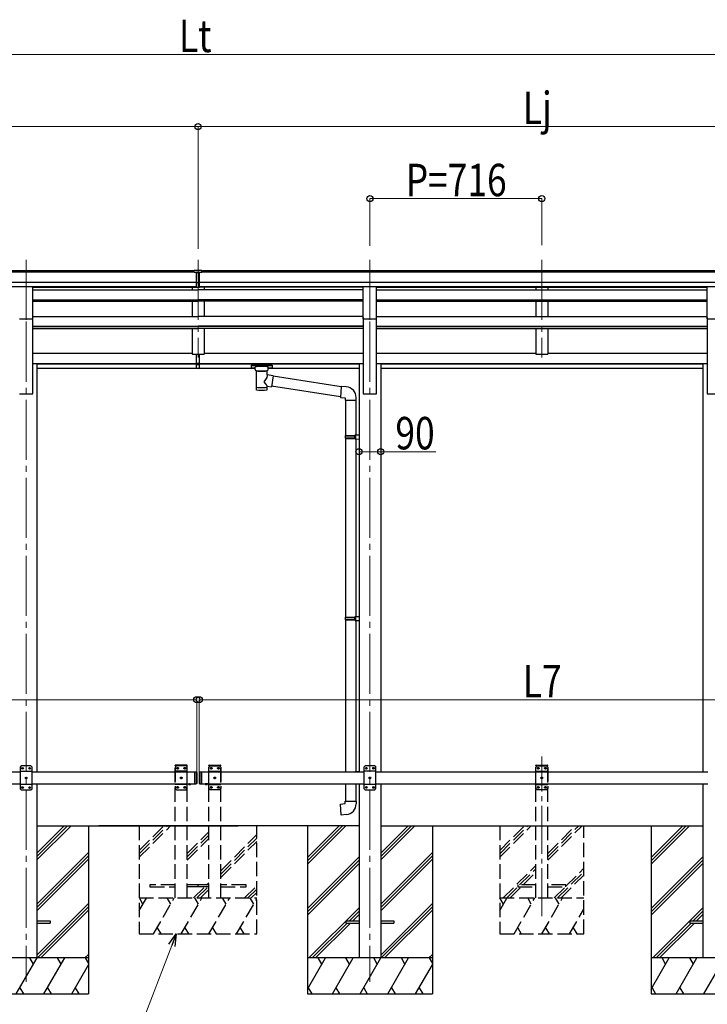
# Model space of a CAD drawing. Units: millimetres. Extents: x 0 to 25230, y 0 to 17820.
# Drawn here: x 8786 to 11650, y 3736 to 7836 of the extents above; entities that cross this region are included whole.
import ezdxf

# ---------------------------------------------------------------- set-up
doc = ezdxf.new("R2010")
doc.units = ezdxf.units.MM
doc.linetypes.add('YCENTER_1', pattern=[13, 10, -1, 1, -1])
doc.linetypes.add('YHIDDEN_1', pattern=[4, 3, -1])
for name, color, linetype, lineweight in [('YKK_12', 2, 'Continuous', 13), ('YKK_13', 4, 'Continuous', 30), ('YKK_A1', 4, 'Continuous', 30), ('YKK_D', 6, 'Continuous', 13)]:
    doc.layers.add(name, color=color, linetype=linetype, lineweight=lineweight)
doc.styles.add('text-b', font='extslim2.shx', dxfattribs={"width": 0.8, "bigfont": 'extfont2.shx'})

msp = doc.modelspace()

# ---------------------------------------------------------------- linework, layer by layer
at = {"layer": 'YKK_12', "linetype": 'YCENTER_1', "ltscale": 25}
for p, q in [((8812.7, 6836.4), (8812.7, 6429.6)), ((9528.7, 6836.4), (9528.7, 6429.6)), ((10244.7, 6836.4), (10244.7, 6429.6)), ((10960.7, 6836.4), (10960.7, 6429.6)), ((8812.7, 6578.8), (8812.7, 3828.8)), ((10244.7, 6578.8), (10244.7, 3828.8))]:
    msp.add_line(p, q, dxfattribs=at)
at = {"layer": 'YKK_12', "linetype": 'YCENTER_1', "ltscale": 20}
msp.add_line((10960.7, 4102.2), (10960.7, 4768.3), dxfattribs=at)
at = {"layer": 'YKK_13'}
for p, q in [((9512.2, 6792.8), (9530.2, 6793)), ((9512.2, 6785), (9512.2, 6792.8)), ((9512.2, 6785), (9522.2, 6785)), ((9522.2, 6721.4), (9522.2, 6786.7)), ((9528.7, 6784.2), (9522.2, 6784.6)), ((9522.2, 6783), (9535.2, 6783)), ((9535.2, 6784.5), (9528.7, 6784.2)), ((9530.2, 6793), (9545.2, 6792.9)), ((9535.2, 6721.4), (9535.2, 6786.7)), ((9535.2, 6785.1), (9545.2, 6785.1)), ((9545.2, 6785.1), (9545.2, 6792.9)), ((9522.2, 6741.5), (9528.7, 6741.3)), ((9525.4, 6740.3), (9522.2, 6740.4)), ((9528.7, 6740.2), (9525.4, 6740.3)), ((9528.7, 6741.3), (9535.2, 6741.5)), ((9531.9, 6740.3), (9528.7, 6740.2)), ((9535.2, 6740.4), (9531.9, 6740.3)), ((9522.2, 6722.4), (9528.7, 6722)), ((9528.7, 6721), (9522.2, 6721.4)), ((9528.7, 6722), (9535.2, 6722.4)), ((9535.2, 6721.4), (9528.7, 6721)), ((9522.2, 6405.8), (9522.2, 6443.3)), ((9535.2, 6405.8), (9535.2, 6443.3)), ((9522.2, 6405.8), (9535.2, 6405.8)), ((9522.2, 6383.5), (9522.2, 6405.8)), ((9522.2, 6400.4), (9535.2, 6400.4)), ((9535.2, 6383.5), (9535.2, 6405.8)), ((9750.2, 6397.5), (9750.3, 6397.6)), ((9750.2, 6397.3), (9750.2, 6397.5)), ((9750.2, 6397.3), (9750.2, 6386.6)), ((9750.3, 6397.6), (9750.4, 6397.7)), ((9750.4, 6397.7), (9750.5, 6397.8)), ((9750.5, 6397.8), (9750.6, 6397.8)), ((9750.6, 6397.8), (9750.9, 6397.9)), ((9750.9, 6397.9), (9751.4, 6398)), ((9751.4, 6398), (9751.9, 6398)), ((9751.9, 6398), (9752.2, 6398)), ((9752.2, 6398), (9835.2, 6398)), ((9835.2, 6398), (9835.5, 6398)), ((9835.5, 6398), (9836, 6397.9)), ((9836, 6397.9), (9836.5, 6397.9)), ((9836.5, 6397.9), (9836.8, 6397.8)), ((9836.8, 6397.8), (9837, 6397.7)), ((9837, 6397.7), (9837.1, 6397.6)), ((9837.1, 6397.6), (9837.1, 6397.4)), ((9837.1, 6397.4), (9837.2, 6397.3)), ((9837.2, 6397.3), (9837.2, 6386.6)), ((9522.2, 6384.6), (9528.7, 6384.2)), ((9528.7, 6383.1), (9522.2, 6383.5)), ((9528.7, 6384.2), (9535.2, 6384.6)), ((9535.2, 6383.5), (9528.7, 6383.1)), ((9750.2, 6397.1), (9750.2, 6395.6)), ((9750.2, 6386.6), (9750.2, 6386.4)), ((9750.2, 6386.4), (9750.3, 6386.2)), ((9750.3, 6386.2), (9750.4, 6386.1)), ((9750.4, 6386.1), (9750.5, 6386.1)), ((9750.5, 6386.1), (9750.6, 6386)), ((9750.6, 6386), (9750.9, 6386)), ((9750.9, 6386), (9751.4, 6385.9)), ((9751.4, 6385.9), (9751.9, 6385.9)), ((9751.9, 6385.9), (9752.2, 6385.9)), ((9752.2, 6395.8), (9835.2, 6395.8)), ((9752.2, 6385.9), (9766.7, 6385.9)), ((9766.7, 6379.1), (9766.7, 6389.4)), ((9766.7, 6379.1), (9766.7, 6378.8)), ((9766.7, 6378.8), (9766.9, 6377.8)), ((9766.9, 6377.8), (9767.4, 6376.9)), ((9767.4, 6376.9), (9768.2, 6376.1)), ((9768.2, 6376.1), (9769.4, 6375.3)), ((9769.4, 6375.3), (9770.8, 6374.6)), ((9770.8, 6374.6), (9770.7, 6294.3)), ((9816.6, 6374.6), (9816.8, 6374.7)), ((9816.6, 6357), (9816.6, 6374.6)), ((9841.8, 6353.1), (9816.6, 6357)), ((9816.8, 6374.7), (9818.1, 6375.4)), ((9818.1, 6375.4), (9819.3, 6376.3)), ((9819.3, 6376.3), (9820, 6377.1)), ((9820, 6377.1), (9820.5, 6378)), ((9820.5, 6378), (9820.6, 6378.9)), ((9820.7, 6379.1), (9820.7, 6389.4)), ((9820.7, 6385.9), (9835.2, 6385.9)), ((9835.2, 6385.9), (9835.5, 6385.9)), ((9835.5, 6385.9), (9836, 6385.9)), ((9836, 6385.9), (9836.5, 6386)), ((9836.5, 6386), (9836.8, 6386)), ((9836.8, 6386), (9837, 6386.1)), ((9837, 6386.1), (9837.1, 6386.3)), ((9837.1, 6386.5), (9837.2, 6386.6)), ((9837.1, 6386.3), (9837.1, 6386.5)), ((9841.8, 6353.1), (9834.8, 6307.8)), ((10125.4, 6307), (9841.5, 6351.1)), ((9816.6, 6294.3), (9816.6, 6310.9)), ((9816.6, 6310.7), (9834.8, 6307.8)), ((10121.7, 6265.1), (9835, 6309.6)), ((10125.5, 6309.1), (10121.5, 6263.2)), ((10146.4, 6307.2), (10125.5, 6309.1)), ((10121.5, 6263.2), (10141.5, 6261.5)), ((10141.5, 6261.5), (10141.5, 6251.5)), ((10141.5, 6251.5), (10187.5, 6251.5)), ((10143.5, 6251.5), (10143.5, 6104.7)), ((10185.5, 6251.5), (10185.5, 6107.3)), ((10187.5, 6251.5), (10187.5, 6262.4)), ((10141.5, 6102.7), (10142.5, 6104.7)), ((10141.5, 6102.7), (10185.5, 6102.7)), ((10141.5, 6102.7), (10141.5, 6094.7)), ((10141.5, 6094.7), (10185.5, 6094.7)), ((10141.5, 6094.7), (10142.5, 6092.7)), ((10142.5, 6104.7), (10185.5, 6104.7)), ((10142.5, 6092.7), (10185.5, 6092.7)), ((10143.5, 6092.7), (10143.5, 5348.5)), ((10181, 6102.7), (10180.5, 6104.7)), ((10181, 6094.7), (10180.5, 6092.7)), ((10181, 6102.7), (10181, 6094.7)), ((10183.5, 6107.2), (10199.5, 6107.7)), ((10183.5, 6105.2), (10183.5, 6107.2)), ((10183.5, 6105.2), (10185.5, 6105.2)), ((10183.5, 6092.2), (10185.5, 6092.2)), ((10183.5, 6090.2), (10183.5, 6092.2)), ((10183.5, 6090.2), (10199.5, 6089.8)), ((10185.5, 6092.2), (10185.5, 6105.2)), ((10185.5, 6090.2), (10185.5, 5351.1)), ((10199.5, 6107.7), (10199.5, 6089.8)), ((10141.5, 5346.5), (10142.5, 5348.5)), ((10141.5, 5346.5), (10185.5, 5346.5)), ((10141.5, 5346.5), (10141.5, 5338.5)), ((10141.5, 5338.5), (10185.5, 5338.5)), ((10141.5, 5338.5), (10142.5, 5336.5)), ((10142.5, 5348.5), (10185.5, 5348.5)), ((10142.5, 5336.5), (10185.5, 5336.5)), ((10143.5, 5336.5), (10143.5, 4703.8)), ((10181, 5346.5), (10180.5, 5348.5)), ((10181, 5338.5), (10180.5, 5336.5)), ((10181, 5346.5), (10181, 5338.5)), ((10183.5, 5351), (10199.5, 5351.5)), ((10183.5, 5349), (10183.5, 5351)), ((10183.5, 5349), (10185.5, 5349)), ((10183.5, 5336), (10185.5, 5336)), ((10183.5, 5334), (10183.5, 5336)), ((10183.5, 5334), (10199.5, 5333.6)), ((10185.5, 5334), (10185.4, 4705.9)), ((10185.5, 5336), (10185.5, 5349)), ((10199.5, 5351.5), (10199.5, 5333.6)), ((10183.5, 4705.9), (10199.5, 4706.4)), ((10183.5, 4703.9), (10183.5, 4705.9)), ((10183.5, 4703.9), (10185.5, 4703.9)), ((10185.5, 4703.8), (10185.5, 4703.9)), ((10199.5, 4706.4), (10199.5, 4703.8)), ((10143.5, 4653.8), (10143.5, 4581.4)), ((10185.5, 4653.8), (10185.5, 4581.4)), ((10121.5, 4569.6), (10141.5, 4571.4)), ((10125.5, 4523.8), (10121.5, 4569.6)), ((10141.5, 4581.4), (10187.5, 4581.4)), ((10141.5, 4571.4), (10141.5, 4581.4)), ((10187.5, 4581.4), (10187.5, 4570.5)), ((10146.4, 4525.6), (10125.5, 4523.8))]:
    msp.add_line(p, q, dxfattribs=at)
at = {"layer": 'YKK_13', "ltscale": 25}
for p, q in [((8785.2, 6724.6), (8840.2, 6724.6)), ((8840.2, 6591.1), (8840.2, 6724.6)), ((10217.2, 6724.6), (10272.2, 6724.6)), ((10217.2, 6591.1), (10217.2, 6724.6)), ((10272.2, 6591.1), (10272.2, 6724.6)), ((11649.2, 6724.6), (11704.2, 6724.6)), ((11649.2, 6591.1), (11649.2, 6724.6)), ((8785.2, 6591.1), (8840.2, 6591.1)), ((10217.2, 6591.1), (10272.2, 6591.1)), ((11649.2, 6591.1), (11704.2, 6591.1)), ((8792.7, 4728.3), (8787.7, 4723.3)), ((8787.7, 4723.3), (8787.7, 4633.3)), ((8832.7, 4728.3), (8792.7, 4728.3)), ((8795.6, 4718.7), (8795.6, 4717.8)), ((8796.4, 4718.7), (8795.6, 4718.7)), ((8795.6, 4717.8), (8796.4, 4717.8)), ((8798.1, 4720.4), (8797.2, 4720.4)), ((8797.2, 4720.4), (8797.2, 4719.5)), ((8797.2, 4717), (8797.2, 4716.2)), ((8797.2, 4716.2), (8798.1, 4716.2)), ((8798.1, 4719.5), (8798.1, 4720.4)), ((8798.1, 4716.2), (8798.1, 4717)), ((8799.8, 4718.7), (8798.9, 4718.7)), ((8798.9, 4717.8), (8799.8, 4717.8)), ((8799.8, 4717.8), (8799.8, 4718.7)), ((8825.6, 4718.7), (8825.6, 4717.8)), ((8826.4, 4718.7), (8825.6, 4718.7)), ((8825.6, 4717.8), (8826.4, 4717.8)), ((8828.1, 4720.4), (8827.2, 4720.4)), ((8827.2, 4720.4), (8827.2, 4719.5)), ((8827.2, 4717), (8827.2, 4716.2)), ((8827.2, 4716.2), (8828.1, 4716.2)), ((8828.1, 4719.5), (8828.1, 4720.4)), ((8828.1, 4716.2), (8828.1, 4717)), ((8829.8, 4718.7), (8828.9, 4718.7)), ((8828.9, 4717.8), (8829.8, 4717.8)), ((8829.8, 4717.8), (8829.8, 4718.7)), ((8832.7, 4728.3), (8837.7, 4723.3)), ((8837.7, 4633.3), (8837.7, 4723.3)), ((10224.7, 4728.8), (10219.7, 4723.8)), ((10219.7, 4723.8), (10219.7, 4633.8)), ((10264.7, 4728.8), (10224.7, 4728.8)), ((10227.6, 4719.2), (10227.6, 4718.4)), ((10228.4, 4719.2), (10227.6, 4719.2)), ((10227.6, 4718.4), (10228.4, 4718.4)), ((10230.1, 4720.9), (10229.2, 4720.9)), ((10229.2, 4720.9), (10229.2, 4720.1)), ((10229.2, 4717.5), (10229.2, 4716.7)), ((10229.2, 4716.7), (10230.1, 4716.7)), ((10230.1, 4720.1), (10230.1, 4720.9)), ((10230.1, 4716.7), (10230.1, 4717.5)), ((10231.8, 4719.2), (10230.9, 4719.2)), ((10230.9, 4718.4), (10231.8, 4718.4)), ((10231.8, 4718.4), (10231.8, 4719.2)), ((10257.6, 4719.2), (10257.6, 4718.4)), ((10258.4, 4719.2), (10257.6, 4719.2)), ((10257.6, 4718.4), (10258.4, 4718.4)), ((10260.1, 4720.9), (10259.2, 4720.9)), ((10259.2, 4720.9), (10259.2, 4720.1)), ((10259.2, 4717.5), (10259.2, 4716.7)), ((10259.2, 4716.7), (10260.1, 4716.7)), ((10260.1, 4720.1), (10260.1, 4720.9)), ((10260.1, 4716.7), (10260.1, 4717.5)), ((10261.8, 4719.2), (10260.9, 4719.2)), ((10260.9, 4718.4), (10261.8, 4718.4)), ((10261.8, 4718.4), (10261.8, 4719.2)), ((10264.7, 4728.8), (10269.7, 4723.8)), ((10269.7, 4633.8), (10269.7, 4723.8)), ((8837.7, 4705.6), (8787.7, 4705.6)), ((8810.6, 4678.7), (8810.6, 4677.8)), ((8811.4, 4678.7), (8810.6, 4678.7)), ((8810.6, 4677.8), (8811.4, 4677.8)), ((8813.1, 4680.4), (8812.2, 4680.4)), ((8812.2, 4680.4), (8812.2, 4679.5)), ((8812.2, 4677), (8812.2, 4676.2)), ((8812.2, 4676.2), (8813.1, 4676.2)), ((8813.1, 4679.5), (8813.1, 4680.4)), ((8813.1, 4676.2), (8813.1, 4677)), ((8814.8, 4678.7), (8813.9, 4678.7)), ((8813.9, 4677.8), (8814.8, 4677.8)), ((8814.8, 4677.8), (8814.8, 4678.7)), ((9513.7, 4703.8), (9513.7, 4653.8)), ((9513.7, 4703.8), (9521.7, 4703.8)), ((9521.7, 4703.8), (9521.7, 4653.8)), ((9523.7, 4701.8), (9521.7, 4703.8)), ((9523.7, 4701.8), (9523.7, 4655.8)), ((9533.7, 4701.8), (9535.7, 4703.8)), ((9533.7, 4701.8), (9533.7, 4655.8)), ((9535.7, 4703.8), (9535.7, 4653.8)), ((9535.7, 4703.8), (9545.7, 4703.8)), ((9543.7, 4703.8), (9543.7, 4653.8)), ((10269.7, 4706.1), (10219.7, 4706.1)), ((10242.6, 4679.2), (10242.6, 4678.4)), ((10243.4, 4679.2), (10242.6, 4679.2)), ((10242.6, 4678.4), (10243.4, 4678.4)), ((10245.1, 4680.9), (10244.2, 4680.9)), ((10244.2, 4680.9), (10244.2, 4680.1)), ((10244.2, 4677.5), (10244.2, 4676.7)), ((10244.2, 4676.7), (10245.1, 4676.7)), ((10245.1, 4680.1), (10245.1, 4680.9)), ((10245.1, 4676.7), (10245.1, 4677.5)), ((10246.8, 4679.2), (10245.9, 4679.2)), ((10245.9, 4678.4), (10246.8, 4678.4)), ((10246.8, 4678.4), (10246.8, 4679.2)), ((8837.7, 4651), (8787.7, 4651)), ((8795.6, 4638.7), (8795.6, 4637.8)), ((8796.4, 4638.7), (8795.6, 4638.7)), ((8795.6, 4637.8), (8796.4, 4637.8)), ((8798.1, 4640.4), (8797.2, 4640.4)), ((8797.2, 4640.4), (8797.2, 4639.5)), ((8797.2, 4637), (8797.2, 4636.2)), ((8797.2, 4636.2), (8798.1, 4636.2)), ((8798.1, 4639.5), (8798.1, 4640.4)), ((8798.1, 4636.2), (8798.1, 4637)), ((8799.8, 4638.7), (8798.9, 4638.7)), ((8798.9, 4637.8), (8799.8, 4637.8)), ((8799.8, 4637.8), (8799.8, 4638.7)), ((8825.6, 4638.7), (8825.6, 4637.8)), ((8826.4, 4638.7), (8825.6, 4638.7)), ((8825.6, 4637.8), (8826.4, 4637.8)), ((8828.1, 4640.4), (8827.2, 4640.4)), ((8827.2, 4640.4), (8827.2, 4639.5)), ((8827.2, 4637), (8827.2, 4636.2)), ((8827.2, 4636.2), (8828.1, 4636.2)), ((8828.1, 4639.5), (8828.1, 4640.4)), ((8828.1, 4636.2), (8828.1, 4637)), ((8829.8, 4638.7), (8828.9, 4638.7)), ((8828.9, 4637.8), (8829.8, 4637.8)), ((8829.8, 4637.8), (8829.8, 4638.7)), ((9513.7, 4653.8), (9521.7, 4653.8)), ((9523.7, 4655.8), (9521.7, 4653.8)), ((9533.7, 4655.8), (9535.7, 4653.8)), ((9535.7, 4653.8), (9545.7, 4653.8)), ((9569.6, 4653.8), (9557.8, 4653.8)), ((9557.8, 4653.8), (9557.8, 4653.3)), ((9569.6, 4653.3), (9557.8, 4653.3)), ((9566.2, 4653.8), (9561.2, 4653.8)), ((9569.6, 4653.8), (9569.6, 4653.3)), ((10269.7, 4651.5), (10219.7, 4651.5)), ((10227.6, 4639.2), (10227.6, 4638.4)), ((10228.4, 4639.2), (10227.6, 4639.2)), ((10227.6, 4638.4), (10228.4, 4638.4)), ((10230.1, 4640.9), (10229.2, 4640.9)), ((10229.2, 4640.9), (10229.2, 4640.1)), ((10229.2, 4637.5), (10229.2, 4636.7)), ((10229.2, 4636.7), (10230.1, 4636.7)), ((10230.1, 4640.1), (10230.1, 4640.9)), ((10230.1, 4636.7), (10230.1, 4637.5)), ((10231.8, 4639.2), (10230.9, 4639.2)), ((10230.9, 4638.4), (10231.8, 4638.4)), ((10231.8, 4638.4), (10231.8, 4639.2)), ((10257.6, 4639.2), (10257.6, 4638.4)), ((10258.4, 4639.2), (10257.6, 4639.2)), ((10257.6, 4638.4), (10258.4, 4638.4)), ((10260.1, 4640.9), (10259.2, 4640.9)), ((10259.2, 4640.9), (10259.2, 4640.1)), ((10259.2, 4637.5), (10259.2, 4636.7)), ((10259.2, 4636.7), (10260.1, 4636.7)), ((10260.1, 4640.1), (10260.1, 4640.9)), ((10260.1, 4636.7), (10260.1, 4637.5)), ((10261.8, 4639.2), (10260.9, 4639.2)), ((10260.9, 4638.4), (10261.8, 4638.4)), ((10261.8, 4638.4), (10261.8, 4639.2)), ((8792.7, 4628.3), (8787.7, 4633.3)), ((8792.7, 4628.3), (8832.7, 4628.3)), ((8832.7, 4628.3), (8837.7, 4633.3)), ((10224.7, 4628.8), (10219.7, 4633.8)), ((10224.7, 4628.8), (10264.7, 4628.8)), ((10264.7, 4628.8), (10269.7, 4633.8)), ((8857.9, 4083.3), (8912.7, 4083.3)), ((8857.9, 4074.3), (8912.7, 4074.3)), ((8912.7, 4083.3), (8912.7, 4074.3)), ((10144.7, 4083.3), (10144.7, 4074.3)), ((10144.7, 4083.3), (10199.5, 4083.3)), ((10144.7, 4074.3), (10199.5, 4074.3)), ((10289.9, 4083.3), (10344.7, 4083.3)), ((10289.9, 4074.3), (10344.7, 4074.3)), ((10344.7, 4083.3), (10344.7, 4074.3)), ((11576.7, 4083.3), (11576.7, 4074.3)), ((11576.7, 4083.3), (11631.5, 4083.3)), ((11576.7, 4074.3), (11631.5, 4074.3))]:
    msp.add_line(p, q, dxfattribs=at)
at = {"layer": 'YKK_13', "linetype": 'YHIDDEN_1', "ltscale": 20}
for p, q in [((9433.4, 4728.8), (9433.5, 4730.8)), ((9484, 4728.8), (9433.4, 4728.8)), ((9438.7, 4728.8), (9433.7, 4723.8)), ((9433.7, 4723.8), (9433.7, 4633.8)), ((9482.8, 4731.8), (9434.5, 4731.8)), ((9478.7, 4728.8), (9438.7, 4728.8)), ((9441.6, 4719.2), (9441.6, 4718.4)), ((9442.4, 4719.2), (9441.6, 4719.2)), ((9441.6, 4718.4), (9442.4, 4718.4)), ((9444.1, 4720.9), (9443.2, 4720.9)), ((9443.2, 4720.9), (9443.2, 4720.1)), ((9443.2, 4717.5), (9443.2, 4716.7)), ((9443.2, 4716.7), (9444.1, 4716.7)), ((9444.1, 4720.1), (9444.1, 4720.9)), ((9444.1, 4716.7), (9444.1, 4717.5)), ((9445.8, 4719.2), (9444.9, 4719.2)), ((9444.9, 4718.4), (9445.8, 4718.4)), ((9445.8, 4718.4), (9445.8, 4719.2)), ((9471.6, 4719.2), (9471.6, 4718.4)), ((9472.4, 4719.2), (9471.6, 4719.2)), ((9471.6, 4718.4), (9472.4, 4718.4)), ((9474.1, 4720.9), (9473.2, 4720.9)), ((9473.2, 4720.9), (9473.2, 4720.1)), ((9473.2, 4717.5), (9473.2, 4716.7)), ((9473.2, 4716.7), (9474.1, 4716.7)), ((9474.1, 4720.1), (9474.1, 4720.9)), ((9474.1, 4716.7), (9474.1, 4717.5)), ((9475.8, 4719.2), (9474.9, 4719.2)), ((9474.9, 4718.4), (9475.8, 4718.4)), ((9475.8, 4718.4), (9475.8, 4719.2)), ((9478.7, 4728.8), (9483.7, 4723.8)), ((9483.7, 4633.8), (9483.7, 4723.8)), ((9484, 4728.8), (9483.8, 4730.8)), ((9573.4, 4728.8), (9573.5, 4730.8)), ((9573.4, 4728.8), (9624, 4728.8)), ((9578.7, 4728.8), (9573.7, 4723.8)), ((9573.7, 4633.8), (9573.7, 4723.8)), ((9574.5, 4731.8), (9622.8, 4731.8)), ((9578.7, 4728.8), (9618.7, 4728.8)), ((9581.6, 4718.4), (9581.6, 4719.2)), ((9581.6, 4719.2), (9582.4, 4719.2)), ((9582.4, 4718.4), (9581.6, 4718.4)), ((9583.2, 4720.1), (9583.2, 4720.9)), ((9583.2, 4720.9), (9584.1, 4720.9)), ((9583.2, 4716.7), (9583.2, 4717.5)), ((9584.1, 4716.7), (9583.2, 4716.7)), ((9584.1, 4720.9), (9584.1, 4720.1)), ((9584.1, 4717.5), (9584.1, 4716.7)), ((9584.9, 4719.2), (9585.8, 4719.2)), ((9585.8, 4718.4), (9584.9, 4718.4)), ((9585.8, 4719.2), (9585.8, 4718.4)), ((9611.6, 4718.4), (9611.6, 4719.2)), ((9611.6, 4719.2), (9612.4, 4719.2)), ((9612.4, 4718.4), (9611.6, 4718.4)), ((9613.2, 4720.1), (9613.2, 4720.9)), ((9613.2, 4720.9), (9614.1, 4720.9)), ((9613.2, 4716.7), (9613.2, 4717.5)), ((9614.1, 4716.7), (9613.2, 4716.7)), ((9614.1, 4720.9), (9614.1, 4720.1)), ((9614.1, 4717.5), (9614.1, 4716.7)), ((9614.9, 4719.2), (9615.8, 4719.2)), ((9615.8, 4718.4), (9614.9, 4718.4)), ((9615.8, 4719.2), (9615.8, 4718.4)), ((9618.7, 4728.8), (9623.7, 4723.8)), ((9623.7, 4723.8), (9623.7, 4633.8)), ((9624, 4728.8), (9623.8, 4730.8)), ((10935.4, 4728.8), (10935.5, 4730.8)), ((10935.4, 4728.8), (10986, 4728.8)), ((10940.7, 4728.8), (10935.7, 4723.8)), ((10935.7, 4633.8), (10935.7, 4723.8)), ((10936.5, 4731.8), (10984.8, 4731.8)), ((10940.7, 4728.8), (10980.7, 4728.8)), ((10943.6, 4718.4), (10943.6, 4719.2)), ((10943.6, 4719.2), (10944.4, 4719.2)), ((10944.4, 4718.4), (10943.6, 4718.4)), ((10945.2, 4720.1), (10945.2, 4720.9)), ((10945.2, 4720.9), (10946.1, 4720.9)), ((10945.2, 4716.7), (10945.2, 4717.5)), ((10946.1, 4716.7), (10945.2, 4716.7)), ((10946.1, 4720.9), (10946.1, 4720.1)), ((10946.1, 4717.5), (10946.1, 4716.7)), ((10946.9, 4719.2), (10947.8, 4719.2)), ((10947.8, 4718.4), (10946.9, 4718.4)), ((10947.8, 4719.2), (10947.8, 4718.4)), ((10973.6, 4718.4), (10973.6, 4719.2)), ((10973.6, 4719.2), (10974.4, 4719.2)), ((10974.4, 4718.4), (10973.6, 4718.4)), ((10975.2, 4720.1), (10975.2, 4720.9)), ((10975.2, 4720.9), (10976.1, 4720.9)), ((10975.2, 4716.7), (10975.2, 4717.5)), ((10976.1, 4716.7), (10975.2, 4716.7)), ((10976.1, 4720.9), (10976.1, 4720.1)), ((10976.1, 4717.5), (10976.1, 4716.7)), ((10976.9, 4719.2), (10977.8, 4719.2)), ((10977.8, 4718.4), (10976.9, 4718.4)), ((10977.8, 4719.2), (10977.8, 4718.4)), ((10980.7, 4728.8), (10985.7, 4723.8)), ((10985.7, 4723.8), (10985.7, 4633.8)), ((10986, 4728.8), (10985.8, 4730.8)), ((9483.7, 4706.1), (9433.7, 4706.1)), ((9456.6, 4679.2), (9456.6, 4678.4)), ((9457.4, 4679.2), (9456.6, 4679.2)), ((9456.6, 4678.4), (9457.4, 4678.4)), ((9459.1, 4680.9), (9458.2, 4680.9)), ((9458.2, 4680.9), (9458.2, 4680.1)), ((9458.2, 4677.5), (9458.2, 4676.7)), ((9458.2, 4676.7), (9459.1, 4676.7)), ((9459.1, 4680.1), (9459.1, 4680.9)), ((9459.1, 4676.7), (9459.1, 4677.5)), ((9460.8, 4679.2), (9459.9, 4679.2)), ((9459.9, 4678.4), (9460.8, 4678.4)), ((9460.8, 4678.4), (9460.8, 4679.2)), ((9573.7, 4706.1), (9623.7, 4706.1)), ((9596.6, 4678.4), (9596.6, 4679.2)), ((9596.6, 4679.2), (9597.4, 4679.2)), ((9597.4, 4678.4), (9596.6, 4678.4)), ((9598.2, 4680.1), (9598.2, 4680.9)), ((9598.2, 4680.9), (9599.1, 4680.9)), ((9598.2, 4676.7), (9598.2, 4677.5)), ((9599.1, 4676.7), (9598.2, 4676.7)), ((9599.1, 4680.9), (9599.1, 4680.1)), ((9599.1, 4677.5), (9599.1, 4676.7)), ((9599.9, 4679.2), (9600.8, 4679.2)), ((9600.8, 4678.4), (9599.9, 4678.4)), ((9600.8, 4679.2), (9600.8, 4678.4)), ((10935.7, 4706.1), (10985.7, 4706.1)), ((10958.6, 4678.4), (10958.6, 4679.2)), ((10958.6, 4679.2), (10959.4, 4679.2)), ((10959.4, 4678.4), (10958.6, 4678.4)), ((10960.2, 4680.1), (10960.2, 4680.9)), ((10960.2, 4680.9), (10961.1, 4680.9)), ((10960.2, 4676.7), (10960.2, 4677.5)), ((10961.1, 4676.7), (10960.2, 4676.7)), ((10961.1, 4680.9), (10961.1, 4680.1)), ((10961.1, 4677.5), (10961.1, 4676.7)), ((10961.9, 4679.2), (10962.8, 4679.2)), ((10962.8, 4678.4), (10961.9, 4678.4)), ((10962.8, 4679.2), (10962.8, 4678.4)), ((9483.7, 4651.5), (9433.7, 4651.5)), ((9441.6, 4639.2), (9441.6, 4638.4)), ((9442.4, 4639.2), (9441.6, 4639.2)), ((9441.6, 4638.4), (9442.4, 4638.4)), ((9444.1, 4640.9), (9443.2, 4640.9)), ((9443.2, 4640.9), (9443.2, 4640.1)), ((9443.2, 4637.5), (9443.2, 4636.7)), ((9443.2, 4636.7), (9444.1, 4636.7)), ((9444.1, 4640.1), (9444.1, 4640.9)), ((9444.1, 4636.7), (9444.1, 4637.5)), ((9445.8, 4639.2), (9444.9, 4639.2)), ((9444.9, 4638.4), (9445.8, 4638.4)), ((9445.8, 4638.4), (9445.8, 4639.2)), ((9471.6, 4639.2), (9471.6, 4638.4)), ((9472.4, 4639.2), (9471.6, 4639.2)), ((9471.6, 4638.4), (9472.4, 4638.4)), ((9474.1, 4640.9), (9473.2, 4640.9)), ((9473.2, 4640.9), (9473.2, 4640.1)), ((9473.2, 4637.5), (9473.2, 4636.7)), ((9473.2, 4636.7), (9474.1, 4636.7)), ((9474.1, 4640.1), (9474.1, 4640.9)), ((9474.1, 4636.7), (9474.1, 4637.5)), ((9475.8, 4639.2), (9474.9, 4639.2)), ((9474.9, 4638.4), (9475.8, 4638.4)), ((9475.8, 4638.4), (9475.8, 4639.2)), ((9487.8, 4653.8), (9487.8, 4653.3)), ((9491.2, 4651.1), (9492.5, 4653.7)), ((9492.5, 4653.7), (9493.7, 4654.4)), ((9494.8, 4653.7), (9493.7, 4654.4)), ((9496.1, 4651.1), (9494.8, 4653.7)), ((9561.2, 4651.1), (9562.5, 4653.7)), ((9562.5, 4653.7), (9563.7, 4654.4)), ((9564.8, 4653.7), (9563.7, 4654.4)), ((9566.1, 4651.1), (9564.8, 4653.7)), ((9573.7, 4651.5), (9623.7, 4651.5)), ((9581.6, 4638.4), (9581.6, 4639.2)), ((9581.6, 4639.2), (9582.4, 4639.2)), ((9582.4, 4638.4), (9581.6, 4638.4)), ((9583.2, 4640.1), (9583.2, 4640.9)), ((9583.2, 4640.9), (9584.1, 4640.9)), ((9583.2, 4636.7), (9583.2, 4637.5)), ((9584.1, 4636.7), (9583.2, 4636.7)), ((9584.1, 4640.9), (9584.1, 4640.1)), ((9584.1, 4637.5), (9584.1, 4636.7)), ((9584.9, 4639.2), (9585.8, 4639.2)), ((9585.8, 4638.4), (9584.9, 4638.4)), ((9585.8, 4639.2), (9585.8, 4638.4)), ((9611.6, 4638.4), (9611.6, 4639.2)), ((9611.6, 4639.2), (9612.4, 4639.2)), ((9612.4, 4638.4), (9611.6, 4638.4)), ((9613.2, 4640.1), (9613.2, 4640.9)), ((9613.2, 4640.9), (9614.1, 4640.9)), ((9613.2, 4636.7), (9613.2, 4637.5)), ((9614.1, 4636.7), (9613.2, 4636.7)), ((9614.1, 4640.9), (9614.1, 4640.1)), ((9614.1, 4637.5), (9614.1, 4636.7)), ((9614.9, 4639.2), (9615.8, 4639.2)), ((9615.8, 4638.4), (9614.9, 4638.4)), ((9615.8, 4639.2), (9615.8, 4638.4)), ((10935.7, 4651.5), (10985.7, 4651.5)), ((10943.6, 4638.4), (10943.6, 4639.2)), ((10943.6, 4639.2), (10944.4, 4639.2)), ((10944.4, 4638.4), (10943.6, 4638.4)), ((10945.2, 4640.1), (10945.2, 4640.9)), ((10945.2, 4640.9), (10946.1, 4640.9)), ((10945.2, 4636.7), (10945.2, 4637.5)), ((10946.1, 4636.7), (10945.2, 4636.7)), ((10946.1, 4640.9), (10946.1, 4640.1)), ((10946.1, 4637.5), (10946.1, 4636.7)), ((10946.9, 4639.2), (10947.8, 4639.2)), ((10947.8, 4638.4), (10946.9, 4638.4)), ((10947.8, 4639.2), (10947.8, 4638.4)), ((10973.6, 4638.4), (10973.6, 4639.2)), ((10973.6, 4639.2), (10974.4, 4639.2)), ((10974.4, 4638.4), (10973.6, 4638.4)), ((10975.2, 4640.1), (10975.2, 4640.9)), ((10975.2, 4640.9), (10976.1, 4640.9)), ((10975.2, 4636.7), (10975.2, 4637.5)), ((10976.1, 4636.7), (10975.2, 4636.7)), ((10976.1, 4640.9), (10976.1, 4640.1)), ((10976.1, 4637.5), (10976.1, 4636.7)), ((10976.9, 4639.2), (10977.8, 4639.2)), ((10977.8, 4638.4), (10976.9, 4638.4)), ((10977.8, 4639.2), (10977.8, 4638.4)), ((9438.7, 4628.8), (9433.7, 4633.8)), ((9438.7, 4628.8), (9478.7, 4628.8)), ((9478.7, 4628.8), (9483.7, 4633.8)), ((9578.7, 4628.8), (9573.7, 4633.8)), ((9618.7, 4628.8), (9578.7, 4628.8)), ((9618.7, 4628.8), (9623.7, 4633.8)), ((10940.7, 4628.8), (10935.7, 4633.8)), ((10980.7, 4628.8), (10940.7, 4628.8)), ((10980.7, 4628.8), (10985.7, 4633.8)), ((9328.7, 4232.8), (9328.7, 4224.8)), ((9433.7, 4232.8), (9328.7, 4232.8)), ((9328.7, 4224.8), (9433.7, 4224.8)), ((9528.7, 4232.8), (9483.7, 4232.8)), ((9528.7, 4224.8), (9483.7, 4224.8)), ((9528.7, 4224.8), (9528.7, 4232.8)), ((9573.7, 4232.8), (9528.7, 4232.8)), ((9573.7, 4224.8), (9528.7, 4224.8)), ((9728.7, 4232.8), (9623.7, 4232.8)), ((9623.7, 4224.8), (9728.7, 4224.8)), ((9728.7, 4224.8), (9728.7, 4232.8)), ((10860.7, 4232.8), (10860.7, 4224.8)), ((10935.7, 4232.8), (10860.7, 4232.8)), ((10860.7, 4224.8), (10935.7, 4224.8)), ((11060.7, 4232.8), (10985.7, 4232.8)), ((10985.7, 4224.8), (11060.7, 4224.8)), ((11060.7, 4224.8), (11060.7, 4232.8))]:
    msp.add_line(p, q, dxfattribs=at)
at = {"layer": 'YKK_13', "ltscale": 20}
for p, q in [((9487.8, 4653.8), (9499.6, 4653.8)), ((9487.8, 4653.3), (9499.6, 4653.3)), ((9491.2, 4653.8), (9496.2, 4653.8)), ((9499.6, 4653.8), (9499.6, 4653.3)), ((9569.6, 4653.8), (9557.8, 4653.8)), ((9557.8, 4653.8), (9557.8, 4653.3)), ((9569.6, 4653.3), (9557.8, 4653.3)), ((9566.2, 4653.8), (9561.2, 4653.8)), ((9569.6, 4653.8), (9569.6, 4653.3))]:
    msp.add_line(p, q, dxfattribs=at)
at = {"layer": 'YKK_13', "linetype": 'YHIDDEN_1', "ltscale": 25}
for p, q in [((9561.2, 4651.1), (9562.5, 4653.7)), ((9562.5, 4653.7), (9563.7, 4654.4)), ((9564.8, 4653.7), (9563.7, 4654.4)), ((9566.1, 4651.1), (9564.8, 4653.7))]:
    msp.add_line(p, q, dxfattribs=at)
at = {"layer": 'YKK_13', "ltscale": 25}
for centre in [(8797.7, 4718.3), (8827.7, 4718.3), (10229.7, 4718.8), (10259.7, 4718.8), (8812.7, 4678.3), (10244.7, 4678.8), (8797.7, 4638.3), (8827.7, 4638.3), (10229.7, 4638.8), (10259.7, 4638.8)]:
    msp.add_circle(centre, 3.5, dxfattribs=at)
at = {"layer": 'YKK_13', "linetype": 'YHIDDEN_1', "ltscale": 20}
for centre in [(9443.7, 4718.8), (9473.7, 4718.8), (9583.7, 4718.8), (9613.7, 4718.8), (10945.7, 4718.8), (10975.7, 4718.8), (9458.7, 4678.8), (9598.7, 4678.8), (10960.7, 4678.8), (9443.7, 4638.8), (9473.7, 4638.8), (9583.7, 4638.8), (9613.7, 4638.8), (10945.7, 4638.8), (10975.7, 4638.8)]:
    msp.add_circle(centre, 3.5, dxfattribs=at)
at = {"layer": 'YKK_13'}
for centre, start, end in [((10142.5, 6262.4), 0, 85), ((10142.5, 4570.5), 275, 0)]:
    msp.add_arc(centre, 45, start, end, dxfattribs=at)
at = {"layer": 'YKK_13', "ltscale": 25}
for centre, radius, start, end in [((8796.4, 4719.5), 0.84, 270, 0), ((8796.4, 4717), 0.84, 0, 90), ((8798.9, 4719.5), 0.84, 180, 270), ((8798.9, 4717), 0.84, 90, 180), ((8826.4, 4719.5), 0.84, 270, 0), ((8826.4, 4717), 0.84, 0, 90), ((8828.9, 4719.5), 0.84, 180, 270), ((8828.9, 4717), 0.84, 90, 180), ((10228.4, 4720.1), 0.84, 270, 0), ((10228.4, 4717.5), 0.84, 0, 90), ((10230.9, 4720.1), 0.84, 180, 270), ((10230.9, 4717.5), 0.84, 90, 180), ((10258.4, 4720.1), 0.84, 270, 0), ((10258.4, 4717.5), 0.84, 0, 90), ((10260.9, 4720.1), 0.84, 180, 270), ((10260.9, 4717.5), 0.84, 90, 180), ((8811.4, 4679.5), 0.84, 270, 0), ((8811.4, 4677), 0.84, 0, 90), ((8813.9, 4679.5), 0.84, 180, 270), ((8813.9, 4677), 0.84, 90, 180), ((10243.4, 4680.1), 0.84, 270, 0), ((10243.4, 4677.5), 0.84, 0, 90), ((10245.9, 4680.1), 0.84, 180, 270), ((10245.9, 4677.5), 0.84, 90, 180), ((8796.4, 4639.5), 0.84, 270, 0), ((8796.4, 4637), 0.84, 0, 90), ((8798.9, 4639.5), 0.84, 180, 270), ((8798.9, 4637), 0.84, 90, 180), ((8826.4, 4639.5), 0.84, 270, 0), ((8826.4, 4637), 0.84, 0, 90), ((8828.9, 4639.5), 0.84, 180, 270), ((8828.9, 4637), 0.84, 90, 180), ((9563.7, 4658.7), 8.02, 222.6168, 317.3832), ((10228.4, 4640.1), 0.84, 270, 0), ((10228.4, 4637.5), 0.84, 0, 90), ((10230.9, 4640.1), 0.84, 180, 270), ((10230.9, 4637.5), 0.84, 90, 180), ((10258.4, 4640.1), 0.84, 270, 0), ((10258.4, 4637.5), 0.84, 0, 90), ((10260.9, 4640.1), 0.84, 180, 270), ((10260.9, 4637.5), 0.84, 90, 180)]:
    msp.add_arc(centre, radius, start, end, dxfattribs=at)
at = {"layer": 'YKK_13', "linetype": 'YHIDDEN_1', "ltscale": 20}
for centre, radius, start, end in [((9434.5, 4730.8), 1, 90, 176.9999), ((9442.4, 4720.1), 0.84, 270, 0), ((9442.4, 4717.5), 0.84, 0, 90), ((9444.9, 4720.1), 0.84, 180, 270), ((9444.9, 4717.5), 0.84, 90, 180), ((9472.4, 4720.1), 0.84, 270, 0), ((9472.4, 4717.5), 0.84, 0, 90), ((9474.9, 4720.1), 0.84, 180, 270), ((9474.9, 4717.5), 0.84, 90, 180), ((9482.8, 4730.8), 1, 3.0001, 90), ((9574.5, 4730.8), 1, 90, 176.9999), ((9582.4, 4720.1), 0.84, 270, 0), ((9582.4, 4717.5), 0.84, 0, 90), ((9584.9, 4720.1), 0.84, 180, 270), ((9584.9, 4717.5), 0.84, 90, 180), ((9612.4, 4720.1), 0.84, 270, 0), ((9612.4, 4717.5), 0.84, 0, 90), ((9614.9, 4720.1), 0.84, 180, 270), ((9614.9, 4717.5), 0.84, 90, 180), ((9622.8, 4730.8), 1, 3.0001, 90), ((10936.5, 4730.8), 1, 90, 176.9999), ((10944.4, 4720.1), 0.84, 270, 0), ((10944.4, 4717.5), 0.84, 0, 90), ((10946.9, 4720.1), 0.84, 180, 270), ((10946.9, 4717.5), 0.84, 90, 180), ((10974.4, 4720.1), 0.84, 270, 0), ((10974.4, 4717.5), 0.84, 0, 90), ((10976.9, 4720.1), 0.84, 180, 270), ((10976.9, 4717.5), 0.84, 90, 180), ((10984.8, 4730.8), 1, 3.0001, 90), ((9457.4, 4680.1), 0.84, 270, 0), ((9457.4, 4677.5), 0.84, 0, 90), ((9459.9, 4680.1), 0.84, 180, 270), ((9459.9, 4677.5), 0.84, 90, 180), ((9597.4, 4680.1), 0.84, 270, 0), ((9597.4, 4677.5), 0.84, 0, 90), ((9599.9, 4680.1), 0.84, 180, 270), ((9599.9, 4677.5), 0.84, 90, 180), ((10959.4, 4680.1), 0.84, 270, 0), ((10959.4, 4677.5), 0.84, 0, 90), ((10961.9, 4680.1), 0.84, 180, 270), ((10961.9, 4677.5), 0.84, 90, 180), ((9442.4, 4640.1), 0.84, 270, 0), ((9442.4, 4637.5), 0.84, 0, 90), ((9444.9, 4640.1), 0.84, 180, 270), ((9444.9, 4637.5), 0.84, 90, 180), ((9472.4, 4640.1), 0.84, 270, 0), ((9472.4, 4637.5), 0.84, 0, 90), ((9474.9, 4640.1), 0.84, 180, 270), ((9474.9, 4637.5), 0.84, 90, 180), ((9582.4, 4640.1), 0.84, 270, 0), ((9582.4, 4637.5), 0.84, 0, 90), ((9584.9, 4640.1), 0.84, 180, 270), ((9584.9, 4637.5), 0.84, 90, 180), ((9612.4, 4640.1), 0.84, 270, 0), ((9612.4, 4637.5), 0.84, 0, 90), ((9614.9, 4640.1), 0.84, 180, 270), ((9614.9, 4637.5), 0.84, 90, 180), ((10944.4, 4640.1), 0.84, 270, 0), ((10944.4, 4637.5), 0.84, 0, 90), ((10946.9, 4640.1), 0.84, 180, 270), ((10946.9, 4637.5), 0.84, 90, 180), ((10974.4, 4640.1), 0.84, 270, 0), ((10974.4, 4637.5), 0.84, 0, 90), ((10976.9, 4640.1), 0.84, 180, 270), ((10976.9, 4637.5), 0.84, 90, 180)]:
    msp.add_arc(centre, radius, start, end, dxfattribs=at)
at = {"layer": 'YKK_13', "ltscale": 20}
for centre in [(9493.7, 4658.7), (9563.7, 4658.7)]:
    msp.add_arc(centre, 8.02, 222.6168, 317.3832, dxfattribs=at)
at = {"layer": 'YKK_13'}
for centre, major_axis, ratio, start_param, end_param in [((9553.2, 6782.7), (24.6, -1.5), 0.121868, 3.142224, 3.149103), ((9793.7, 6389.4), (27, 0), 0.122176, 0, 3.141593), ((9804.7, 6379.1), (16, 0), 0.361356, 6.263698, 6.283185), ((9793.7, 6306.7), (22.9, 0), 0.122865, 3.141593, 6.283185)]:
    msp.add_ellipse(centre, major_axis=major_axis, ratio=ratio, start_param=start_param, end_param=end_param, dxfattribs=at)
at = {"layer": 'YKK_13', "extrusion": (0, 0, -1)}
for centre, major_axis, ratio, start_param, end_param in [((9752.2, 6395.6), (2, 0), 0.109601, 3.141593, 4.712389), ((9793.7, 6374.1), (-22.9, 0.4), 0.072511, 4.711586, 6.282382), ((9793.7, 6372.5), (-22.9, 0.4), 0.072511, 4.711586, 6.282382), ((9793.6, 6374.1), (22.9, 0.4), 0.07247, 0.000809, 1.571605), ((9793.6, 6372.5), (22.9, 0.4), 0.07247, 0.000809, 1.571605), ((9793.7, 6330.5), (-22.8, -26.6), 0.234429, 3.156333, 4.597638), ((9835.2, 6395.6), (2, 0), 0.109601, 4.712389, 6.283185), ((9796.2, 6333.1), (20.3, -22.2), 0.045535, 4.975651, 6.24419), ((9793.7, 6294.3), (22.9, 0), 0.101955, 6.282972, 9.424821)]:
    msp.add_ellipse(centre, major_axis=major_axis, ratio=ratio, start_param=start_param, end_param=end_param, dxfattribs=at)
at = {"layer": 'YKK_A1'}
for p, q in [((6671.2, 6791.4), (9512.2, 6791.4)), ((6671.2, 6786.1), (9512.2, 6786.1)), ((9545.2, 6791.4), (12386.2, 6791.4)), ((9545.2, 6786.1), (12386.2, 6786.1)), ((6671.2, 6742.6), (9522.2, 6742.6)), ((9535.2, 6742.6), (12386.2, 6742.6)), ((6671.2, 6724.9), (9522.2, 6724.9)), ((8840.2, 6722.5), (9522.2, 6722.5)), ((9535.2, 6724.9), (12386.2, 6724.9)), ((10217.2, 6722.5), (9535.2, 6722.5)), ((10272.2, 6722.5), (11649.2, 6722.5))]:
    msp.add_line(p, q, dxfattribs=at)
at = {"layer": 'YKK_A1', "ltscale": 25}
for p, q in [((8840.2, 6711.3), (9528.7, 6711.3)), ((9503.7, 6722.4), (9503.7, 6711.3)), ((10217.2, 6711.3), (9528.7, 6711.3)), ((9553.7, 6722.4), (9553.7, 6711.3)), ((10272.2, 6711.3), (11649.2, 6711.3)), ((10935.7, 6722.4), (10935.7, 6711.3)), ((10985.7, 6722.4), (10985.7, 6711.3)), ((8840.2, 6669.3), (9528.7, 6669.3)), ((8840.2, 6667.8), (9528.7, 6667.8)), ((8840.2, 6663.6), (9528.7, 6663.6)), ((9503.7, 6663.6), (9503.7, 6599.9)), ((10217.2, 6669.3), (9528.7, 6669.3)), ((10217.2, 6667.8), (9528.7, 6667.8)), ((10217.2, 6663.6), (9528.7, 6663.6)), ((9553.7, 6663.6), (9553.7, 6599.9)), ((10272.2, 6669.3), (11649.2, 6669.3)), ((10272.2, 6667.8), (11649.2, 6667.8)), ((10272.2, 6663.6), (11649.2, 6663.6)), ((10935.7, 6663.6), (10935.7, 6599.9)), ((10985.7, 6663.6), (10985.7, 6599.9)), ((8840.2, 6599.9), (9528.7, 6599.9)), ((8840.2, 6278.8), (8840.2, 6595.6)), ((10217.1, 6599.9), (9528.7, 6599.9)), ((10217.2, 6595.6), (10217.2, 6278.8)), ((10272.2, 6599.9), (11649.2, 6599.9)), ((10272.2, 6278.8), (10272.2, 6595.6)), ((11649.2, 6595.6), (11649.2, 6278.8)), ((8840.2, 6560.5), (9528.7, 6560.5)), ((8840.2, 6559), (9528.7, 6559)), ((8840.2, 6549.7), (9528.7, 6549.7)), ((9503.7, 6549.7), (9503.7, 6443.2)), ((10217.2, 6560.5), (9528.7, 6560.5)), ((10217.2, 6559), (9528.7, 6559)), ((10217.2, 6549.7), (9528.7, 6549.7)), ((9553.7, 6549.7), (9553.7, 6443.2)), ((10272.2, 6560.5), (11649.2, 6560.5)), ((10272.2, 6559), (11649.2, 6559)), ((10272.2, 6549.7), (11649.2, 6549.7)), ((10935.7, 6549.7), (10935.7, 6443.2)), ((10985.7, 6549.7), (10985.7, 6443.2)), ((8840.2, 6448.1), (9503.7, 6448.1)), ((9503.7, 6443.2), (9553.7, 6443.2)), ((9553.7, 6448.1), (10217.2, 6448.1)), ((10272.2, 6448.1), (10935.7, 6448.1)), ((10935.7, 6443.2), (10985.7, 6443.2)), ((10985.7, 6448.1), (11649.2, 6448.1)), ((8840.2, 6405.2), (8857.9, 6405.2)), ((8857.9, 6405.2), (8857.9, 4703.8)), ((8857.9, 6404), (9522.2, 6404)), ((8857.9, 6402.6), (9522.2, 6402.6)), ((9535.2, 6404), (10199.5, 6404)), ((9535.2, 6402.6), (10199.5, 6402.6)), ((10199.5, 6405.2), (10199.5, 4703.8)), ((10199.5, 6405.2), (10217.2, 6405.2)), ((10272.2, 6405.2), (10289.9, 6405.2)), ((10289.9, 6405.2), (10289.9, 4703.8)), ((10289.9, 6404), (11631.5, 6404)), ((10289.9, 6402.6), (11631.5, 6402.6)), ((11631.5, 6405.2), (11649.2, 6405.2)), ((11631.5, 6405.2), (11631.5, 4703.8)), ((8857.9, 6385.2), (9522.2, 6385.2)), ((9535.2, 6385.2), (9766.7, 6385.2)), ((9820.7, 6385.2), (10199.5, 6385.2)), ((10289.9, 6385.2), (11631.5, 6385.2)), ((8785.2, 6278.8), (8840.2, 6278.8)), ((10217.2, 6278.8), (10272.2, 6278.8)), ((11649.2, 6278.8), (11704.2, 6278.8)), ((7405.7, 4703.8), (8787.7, 4703.8)), ((8837.7, 4703.8), (9513.7, 4703.8)), ((9543.7, 4703.8), (10219.7, 4703.8)), ((10269.7, 4703.8), (11651.7, 4703.8)), ((7405.7, 4653.8), (8787.7, 4653.8)), ((8837.7, 4653.8), (9513.7, 4653.8)), ((8857.9, 4653.8), (8857.9, 3928.8)), ((9543.7, 4653.8), (10219.7, 4653.8)), ((10199.5, 4653.8), (10199.5, 3928.8)), ((10269.7, 4653.8), (11651.7, 4653.8)), ((10289.9, 4653.8), (10289.9, 3928.8)), ((11631.5, 4653.8), (11631.5, 3928.8)), ((8857.9, 4478.8), (9696, 4478.8)), ((8857.9, 4336.9), (8999.8, 4478.8)), ((8857.9, 4351), (8985.6, 4478.8)), ((8857.9, 4365.1), (8971.5, 4478.8)), ((9072.7, 4478.8), (9072.7, 3778.8)), ((10199.5, 4478.8), (9115, 4478.8)), ((9984.7, 4478.8), (9984.7, 3778.8)), ((9984.7, 4347.3), (10116.2, 4478.8)), ((9984.7, 4333.1), (10130.3, 4478.8)), ((9984.7, 4319), (10144.4, 4478.8)), ((10289.9, 4478.8), (11631.5, 4478.8)), ((10289.9, 4336.9), (10431.8, 4478.8)), ((10289.9, 4351), (10417.6, 4478.8)), ((10289.9, 4365.1), (10403.5, 4478.8)), ((10504.7, 4478.8), (10504.7, 3778.8)), ((11416.7, 4478.8), (11416.7, 3778.8)), ((11416.7, 4347.3), (11548.2, 4478.8)), ((11416.7, 4333.1), (11562.3, 4478.8)), ((11416.7, 4319), (11576.4, 4478.8)), ((8857.9, 4153), (9072.7, 4367.8)), ((8857.9, 4138.9), (9072.7, 4353.7)), ((9984.7, 4135.2), (10199.5, 4350)), ((10289.9, 4153), (10504.7, 4367.8)), ((10289.9, 4138.9), (10504.7, 4353.7)), ((11416.7, 4135.2), (11631.5, 4350)), ((8857.9, 4124.7), (9072.7, 4339.5)), ((9984.7, 4121), (10199.5, 4335.8)), ((9984.7, 4106.9), (10199.5, 4321.7)), ((10289.9, 4124.7), (10504.7, 4339.5)), ((11416.7, 4121), (11631.5, 4335.8)), ((11416.7, 4106.9), (11631.5, 4321.7)), ((8857.9, 3940.9), (9072.7, 4155.7)), ((10289.9, 3940.9), (10504.7, 4155.7)), ((8859.9, 3928.8), (9072.7, 4141.5)), ((8874, 3928.8), (9072.7, 4127.4)), ((9990.4, 3928.8), (10199.5, 4137.8)), ((10159.1, 4083.3), (10199.5, 4123.7)), ((10173.2, 4083.3), (10199.5, 4109.5)), ((10291.9, 3928.8), (10504.7, 4141.5)), ((10306, 3928.8), (10504.7, 4127.4)), ((11422.4, 3928.8), (11631.5, 4137.8)), ((11591.1, 4083.3), (11631.5, 4123.7)), ((11605.2, 4083.3), (11631.5, 4109.5)), ((10004.6, 3928.8), (10150.1, 4074.3)), ((10018.7, 3928.8), (10164.2, 4074.3)), ((11436.6, 3928.8), (11582.1, 4074.3)), ((11450.7, 3928.8), (11596.2, 4074.3)), ((9057.9, 3928.8), (9072.7, 3943.5)), ((10489.9, 3928.8), (10504.7, 3943.6)), ((9072.7, 3928.8), (8552.7, 3928.8)), ((8771.8, 3778.8), (8858.4, 3928.8)), ((8843.4, 3902.8), (8828.4, 3928.8)), ((8887.2, 3778.8), (8973.8, 3928.8)), ((8958.8, 3902.8), (8943.8, 3928.8)), ((9002.7, 3778.8), (9072.7, 3899.9)), ((9059.3, 3928.8), (9072.7, 3905.7)), ((9072, 3928.8), (9072.7, 3929.4)), ((10504.7, 3928.8), (9984.7, 3928.8)), ((9984.7, 3799.3), (10059.4, 3928.8)), ((10044.4, 3902.8), (10029.4, 3928.8)), ((10088.3, 3778.8), (10174.9, 3928.8)), ((10159.9, 3902.8), (10144.9, 3928.8)), ((10203.8, 3778.8), (10290.4, 3928.8)), ((10275.4, 3902.8), (10260.4, 3928.8)), ((10319.2, 3778.8), (10405.8, 3928.8)), ((10390.8, 3902.8), (10375.8, 3928.8)), ((10434.7, 3778.8), (10504.7, 3899.9)), ((10491.3, 3928.8), (10504.7, 3905.7)), ((10504, 3928.8), (10504.7, 3929.4)), ((11936.7, 3928.8), (11416.7, 3928.8)), ((11416.7, 3799.3), (11491.4, 3928.8)), ((11476.4, 3902.8), (11461.4, 3928.8)), ((11520.3, 3778.8), (11606.9, 3928.8)), ((11591.9, 3902.8), (11576.9, 3928.8)), ((11635.8, 3778.8), (11722.4, 3928.8)), ((8552.7, 3778.8), (9072.7, 3778.8)), ((8786.8, 3804.8), (8801.8, 3778.8)), ((8902.2, 3804.8), (8917.2, 3778.8)), ((9017.7, 3804.8), (9032.7, 3778.8)), ((9984.7, 3778.8), (10504.7, 3778.8)), ((9987.8, 3804.8), (10002.8, 3778.8)), ((10103.3, 3804.8), (10118.3, 3778.8)), ((10218.8, 3804.8), (10233.8, 3778.8)), ((10334.2, 3804.8), (10349.2, 3778.8)), ((10449.7, 3804.8), (10464.7, 3778.8)), ((11416.7, 3778.8), (11936.7, 3778.8)), ((11419.8, 3804.8), (11434.8, 3778.8)), ((11535.3, 3804.8), (11550.3, 3778.8))]:
    msp.add_line(p, q, dxfattribs=at)
at = {"layer": 'YKK_A1', "linetype": 'YHIDDEN_1', "ltscale": 20}
for p, q in [((9433.7, 4178.8), (9433.7, 4728.8)), ((9483.7, 4728.8), (9433.7, 4728.8)), ((9483.7, 4178.8), (9483.7, 4728.8)), ((9573.7, 4178.8), (9573.7, 4728.8)), ((9573.7, 4728.8), (9623.7, 4728.8)), ((9623.7, 4178.8), (9623.7, 4728.8)), ((10935.7, 4178.8), (10935.7, 4728.8)), ((10935.7, 4728.8), (10985.7, 4728.8)), ((10985.7, 4178.8), (10985.7, 4728.8)), ((9283.7, 4478.8), (9283.7, 4028.8)), ((9283.7, 4376.4), (9386, 4478.8)), ((9283.7, 4362.3), (9400.1, 4478.8)), ((9283.7, 4348.2), (9414.3, 4478.8)), ((9773.7, 4028.8), (9773.7, 4478.8)), ((10785.7, 4478.8), (10785.7, 4028.8)), ((10785.7, 4376.4), (10888, 4478.8)), ((10785.7, 4362.3), (10902.1, 4478.8)), ((10785.7, 4348.2), (10916.3, 4478.8)), ((10985.7, 4336), (11128.4, 4478.8)), ((10985.7, 4350.2), (11114.3, 4478.8)), ((10985.7, 4364.3), (11100.1, 4478.8)), ((11135.7, 4028.8), (11135.7, 4478.8)), ((9483.7, 4364.3), (9573.7, 4454.3)), ((9483.7, 4350.2), (9573.7, 4440.2)), ((9623.7, 4292.2), (9773.7, 4442.2)), ((9483.7, 4336), (9573.7, 4426)), ((9623.7, 4278), (9773.7, 4428)), ((9623.7, 4263.9), (9773.7, 4413.9)), ((10800.1, 4178.8), (10935.7, 4314.3)), ((10868.3, 4232.8), (10935.7, 4300.2)), ((10882.4, 4232.8), (10935.7, 4286)), ((11026.4, 4178.8), (11135.7, 4288)), ((11040.6, 4178.8), (11135.7, 4273.9)), ((11060.7, 4227.2), (11135.7, 4302.2)), ((9510.3, 4178.8), (9556.3, 4224.8)), ((9524.4, 4178.8), (9570.4, 4224.8)), ((9564.3, 4232.8), (9573.7, 4242.2)), ((9722.4, 4178.8), (9773.7, 4230)), ((10814.3, 4178.8), (10860.7, 4225.2)), ((10828.4, 4178.8), (10874.4, 4224.8)), ((11012.3, 4178.8), (11058.3, 4224.8)), ((9538.5, 4178.8), (9573.7, 4213.9)), ((9736.5, 4178.8), (9773.7, 4215.9)), ((9750.7, 4178.8), (9773.7, 4201.8)), ((9283.7, 4125.7), (9314.3, 4178.8)), ((9283.7, 4178.8), (9773.7, 4178.8)), ((9299.3, 4152.8), (9284.3, 4178.8)), ((9343.2, 4028.8), (9429.8, 4178.8)), ((9414.8, 4152.8), (9399.8, 4178.8)), ((9458.7, 4028.8), (9545.3, 4178.8)), ((9530.3, 4152.8), (9515.3, 4178.8)), ((9574.1, 4028.8), (9660.7, 4178.8)), ((9645.7, 4152.8), (9630.7, 4178.8)), ((9689.6, 4028.8), (9773.7, 4174.4)), ((9761.2, 4152.8), (9746.2, 4178.8)), ((10785.7, 4125.7), (10816.3, 4178.8)), ((10785.7, 4178.8), (11135.7, 4178.8)), ((10801.3, 4152.8), (10786.3, 4178.8)), ((10845.2, 4028.8), (10931.8, 4178.8)), ((10916.8, 4152.8), (10901.8, 4178.8)), ((10960.7, 4028.8), (11047.3, 4178.8)), ((11032.3, 4152.8), (11017.3, 4178.8)), ((11076.1, 4028.8), (11135.7, 4131.9)), ((9283.7, 4028.8), (9773.7, 4028.8)), ((9358.2, 4054.8), (9373.2, 4028.8)), ((9473.7, 4054.8), (9488.7, 4028.8)), ((9589.1, 4054.8), (9604.1, 4028.8)), ((9704.6, 4054.8), (9719.6, 4028.8)), ((10785.7, 4028.8), (11135.7, 4028.8)), ((10860.2, 4054.8), (10875.2, 4028.8)), ((10975.7, 4054.8), (10990.7, 4028.8)), ((11091.1, 4054.8), (11106.1, 4028.8))]:
    msp.add_line(p, q, dxfattribs=at)
at = {"layer": 'YKK_D'}
for p, q in [((6794.7, 7691.4), (12262.7, 7691.4)), ((6664.7, 7391.4), (9528.7, 7391.4)), ((9528.7, 6881.9), (9528.7, 7392.4)), ((9528.7, 6881.9), (9528.7, 7392.4)), ((9528.7, 7391.4), (12392.7, 7391.4)), ((10244.7, 6894.8), (10244.7, 7092.4)), ((10244.7, 7091.4), (10960.7, 7091.4)), ((10960.7, 6897.7), (10960.7, 7092.4)), ((10199.5, 6035.8), (10199.5, 6037.9)), ((10199.5, 6036.9), (10289.9, 6036.9)), ((10289.9, 6035.8), (10289.9, 6037.9)), ((10289.9, 6036.9), (10519.3, 6036.9)), ((6669.7, 5003.8), (9523.7, 5003.8)), ((9523.7, 4702.8), (9523.7, 5004.8)), ((9533.7, 4702.8), (9533.7, 5004.8)), ((9533.7, 5003.8), (12387.7, 5003.8)), ((9419.9, 3981.2), (9223.6, 3468.8))]:
    msp.add_line(p, q, dxfattribs=at)
at = {"layer": 'YKK_D', "linetype": 'ByBlock', "lineweight": -2}
for p, q in [((9407.2, 3986.1), (9438.2, 4028.8)), ((9438.2, 4028.8), (9419.9, 3981.2)), ((9438.2, 4028.8), (9432.7, 3976.3))]:
    msp.add_line(p, q, dxfattribs=at)
for centre in [(9528.7, 7391.4), (9528.7, 7391.4), (10244.7, 7091.4), (10960.7, 7091.4), (10199.5, 6036.9), (10289.9, 6036.9), (9523.7, 5003.8), (9533.7, 5003.8)]:
    msp.add_circle(centre, 12.8, dxfattribs=at)

# ---------------------------------------------------------------- texts
at = {"layer": 'YKK_D', "style": 'text-b', "width": 0.8}
for s, p in [('Lt', (9449.5, 7701.4)), ('Lj', (10881.5, 7401.4)), ('P=716', (10393.9, 7101.4)), ('90', (10350.9, 6046.9)), ('L7', (10881.5, 5013.8))]:
    msp.add_text(s, height=135, dxfattribs=at).set_placement(p)

doc.saveas('drawing.dxf')
